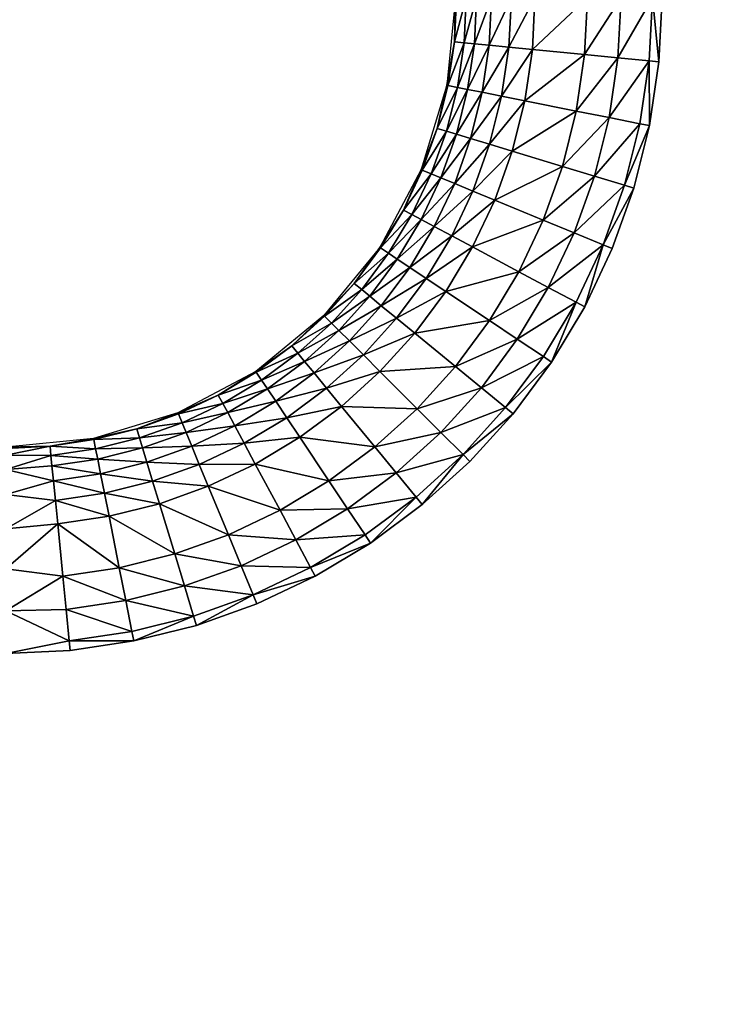
# Model space of a CAD drawing. Units: inches. Extents: x -10.1 to 14.7, y -14 to 9.8.
# Drawn here: x -6.8 to -5.7, y 0.6 to 2.2 of the extents above; entities that cross this region are included whole.
import ezdxf

# ---------------------------------------------------------------- set-up
doc = ezdxf.new("R2010")
doc.units = ezdxf.units.IN
doc.header["$MEASUREMENT"] = 0
doc.layers.add('TABLE-TOP', color=6, linetype='Continuous')

msp = doc.modelspace()

# ---------------------------------------------------------------- linework, layer by layer
at = {"layer": 'TABLE-TOP'}
for points in [[(-6.063, 2.2638, 15.2704), (-6.077, 2.1217, 15.2704), (-6.0647, 2.1922, 15.3371)], [(-6.0612, 2.2638, 15.3371), (-6.063, 2.2638, 15.2704), (-6.0647, 2.1922, 15.3371)], [(-6.0612, 2.2638, 15.3371), (-6.0647, 2.1922, 15.3371), (-6.0456, 2.2638, 15.4233)], [(-6.0456, 2.2638, 15.4233), (-6.0647, 2.1922, 15.3371), (-6.0492, 2.1907, 15.4233)], [(-6.0325, 2.1891, 15.4657), (-6.0288, 2.2638, 15.4657), (-6.0492, 2.1907, 15.4233)], [(-6.0456, 2.2638, 15.4233), (-6.0492, 2.1907, 15.4233), (-6.0288, 2.2638, 15.4657)], [(-6.0325, 2.1891, 15.4657), (-6.0084, 2.1867, 15.505), (-6.0045, 2.2638, 15.505)], [(-6.0045, 2.2638, 15.505), (-6.0288, 2.2638, 15.4657), (-6.0325, 2.1891, 15.4657)], [(-6.0045, 2.2638, 15.505), (-6.0084, 2.1867, 15.505), (-5.9725, 2.2638, 15.5389)], [(-5.9765, 2.1835, 15.5389), (-5.9725, 2.2638, 15.5389), (-6.0084, 2.1867, 15.505)], [(-5.9385, 2.1798, 15.5653), (-5.9344, 2.2638, 15.5653), (-5.9765, 2.1835, 15.5389)], [(-5.9765, 2.1835, 15.5389), (-5.9344, 2.2638, 15.5653), (-5.9725, 2.2638, 15.5389)], [(-5.8539, 2.1715, 15.5958), (-5.8493, 2.2638, 15.5958), (-5.9385, 2.1798, 15.5653)], [(-5.9385, 2.1798, 15.5653), (-5.8493, 2.2638, 15.5958), (-5.9344, 2.2638, 15.5653)], [(-5.7999, 2.1661, 15.6032), (-5.795, 2.2638, 15.6032), (-5.8539, 2.1715, 15.5958)], [(-5.8539, 2.1715, 15.5958), (-5.795, 2.2638, 15.6032), (-5.8493, 2.2638, 15.5958)], [(-5.7492, 2.1611, 15.605), (-5.7441, 2.2638, 15.605), (-5.7999, 2.1661, 15.6032)], [(-5.7999, 2.1661, 15.6032), (-5.7441, 2.2638, 15.605), (-5.795, 2.2638, 15.6032)], [(-5.7492, 2.1611, 15.605), (-5.7335, 2.1597, 15.605), (-5.7441, 2.2638, 15.605)], [(-5.7335, 2.1597, 15.605), (-5.7283, 2.2638, 15.605), (-5.7441, 2.2638, 15.605)], [(-6.0647, 2.1922, 15.3371), (-6.077, 2.1217, 15.2704), (-6.0753, 2.1213, 15.3371)], [(-6.0647, 2.1922, 15.3371), (-6.0753, 2.1213, 15.3371), (-6.0492, 2.1907, 15.4233)], [(-6.06, 2.1183, 15.4233), (-6.0492, 2.1907, 15.4233), (-6.0753, 2.1213, 15.3371)], [(-6.0325, 2.1891, 15.4657), (-6.0492, 2.1907, 15.4233), (-6.06, 2.1183, 15.4233)], [(-6.06, 2.1183, 15.4233), (-6.0435, 2.115, 15.4657), (-6.0325, 2.1891, 15.4657)], [(-6.0325, 2.1891, 15.4657), (-6.0435, 2.115, 15.4657), (-6.0084, 2.1867, 15.505)], [(-6.0197, 2.1103, 15.505), (-6.0084, 2.1867, 15.505), (-6.0435, 2.115, 15.4657)], [(-6.0197, 2.1103, 15.505), (-5.9765, 2.1835, 15.5389), (-6.0084, 2.1867, 15.505)], [(-5.9883, 2.104, 15.5389), (-5.9765, 2.1835, 15.5389), (-6.0197, 2.1103, 15.505)], [(-5.9883, 2.104, 15.5389), (-5.9385, 2.1798, 15.5653), (-5.9765, 2.1835, 15.5389)], [(-5.9509, 2.0966, 15.5653), (-5.9385, 2.1798, 15.5653), (-5.9883, 2.104, 15.5389)], [(-5.9509, 2.0966, 15.5653), (-5.8539, 2.1715, 15.5958), (-5.9385, 2.1798, 15.5653)], [(-5.8675, 2.08, 15.5958), (-5.8539, 2.1715, 15.5958), (-5.9509, 2.0966, 15.5653)], [(-5.8675, 2.08, 15.5958), (-5.7999, 2.1661, 15.6032), (-5.8539, 2.1715, 15.5958)], [(-5.8142, 2.0694, 15.6032), (-5.7999, 2.1661, 15.6032), (-5.8675, 2.08, 15.5958)], [(-5.8142, 2.0694, 15.6032), (-5.7492, 2.1611, 15.605), (-5.7999, 2.1661, 15.6032)], [(-5.7643, 2.0595, 15.605), (-5.7492, 2.1611, 15.605), (-5.8142, 2.0694, 15.6032)], [(-5.7643, 2.0595, 15.605), (-5.7488, 2.0564, 15.605), (-5.7492, 2.1611, 15.605)], [(-5.7488, 2.0564, 15.605), (-5.7335, 2.1597, 15.605), (-5.7492, 2.1611, 15.605)], [(-6.0927, 2.0518, 15.3371), (-6.077, 2.1217, 15.2704), (-6.1184, 1.985, 15.2704)], [(-6.0927, 2.0518, 15.3371), (-6.0753, 2.1213, 15.3371), (-6.077, 2.1217, 15.2704)], [(-6.06, 2.1183, 15.4233), (-6.0753, 2.1213, 15.3371), (-6.0927, 2.0518, 15.3371)], [(-6.0927, 2.0518, 15.3371), (-6.0778, 2.0473, 15.4233), (-6.06, 2.1183, 15.4233)], [(-6.06, 2.1183, 15.4233), (-6.0778, 2.0473, 15.4233), (-6.0435, 2.115, 15.4657)], [(-6.0617, 2.0424, 15.4657), (-6.0435, 2.115, 15.4657), (-6.0778, 2.0473, 15.4233)], [(-6.0617, 2.0424, 15.4657), (-6.0197, 2.1103, 15.505), (-6.0435, 2.115, 15.4657)], [(-6.0385, 2.0354, 15.505), (-6.0197, 2.1103, 15.505), (-6.0617, 2.0424, 15.4657)], [(-6.0197, 2.1103, 15.505), (-6.0385, 2.0354, 15.505), (-5.9883, 2.104, 15.5389)], [(-5.9883, 2.104, 15.5389), (-6.0385, 2.0354, 15.505), (-6.0078, 2.0261, 15.5389)], [(-5.9883, 2.104, 15.5389), (-6.0078, 2.0261, 15.5389), (-5.9509, 2.0966, 15.5653)], [(-5.9509, 2.0966, 15.5653), (-6.0078, 2.0261, 15.5389), (-5.9713, 2.015, 15.5653)], [(-5.9509, 2.0966, 15.5653), (-5.9713, 2.015, 15.5653), (-5.8675, 2.08, 15.5958)], [(-5.8675, 2.08, 15.5958), (-5.9713, 2.015, 15.5653), (-5.8899, 1.9903, 15.5958)], [(-5.8675, 2.08, 15.5958), (-5.8899, 1.9903, 15.5958), (-5.8142, 2.0694, 15.6032)], [(-5.8142, 2.0694, 15.6032), (-5.8899, 1.9903, 15.5958), (-5.838, 1.9746, 15.6032)], [(-5.8142, 2.0694, 15.6032), (-5.838, 1.9746, 15.6032), (-5.7643, 2.0595, 15.605)], [(-5.7643, 2.0595, 15.605), (-5.838, 1.9746, 15.6032), (-5.7893, 1.9598, 15.605)], [(-5.7893, 1.9598, 15.605), (-5.7488, 2.0564, 15.605), (-5.7643, 2.0595, 15.605)], [(-6.1184, 1.985, 15.2704), (-6.1168, 1.9844, 15.3371), (-6.0927, 2.0518, 15.3371)], [(-6.0927, 2.0518, 15.3371), (-6.1168, 1.9844, 15.3371), (-6.0778, 2.0473, 15.4233)], [(-6.0778, 2.0473, 15.4233), (-6.1168, 1.9844, 15.3371), (-6.1024, 1.9784, 15.4233)], [(-6.0778, 2.0473, 15.4233), (-6.1024, 1.9784, 15.4233), (-6.0617, 2.0424, 15.4657)], [(-6.0617, 2.0424, 15.4657), (-6.1024, 1.9784, 15.4233), (-6.0869, 1.972, 15.4657)], [(-6.0617, 2.0424, 15.4657), (-6.0869, 1.972, 15.4657), (-6.0385, 2.0354, 15.505)], [(-5.7893, 1.9598, 15.605), (-5.7742, 1.955, 15.605), (-5.7488, 2.0564, 15.605)], [(-6.0385, 2.0354, 15.505), (-6.0869, 1.972, 15.4657), (-6.0644, 1.9627, 15.505)], [(-6.0385, 2.0354, 15.505), (-6.0644, 1.9627, 15.505), (-6.0078, 2.0261, 15.5389)], [(-6.0078, 2.0261, 15.5389), (-6.0644, 1.9627, 15.505), (-6.0348, 1.9504, 15.5389)], [(-6.0078, 2.0261, 15.5389), (-6.0348, 1.9504, 15.5389), (-5.9713, 2.015, 15.5653)], [(-5.9713, 2.015, 15.5653), (-6.0348, 1.9504, 15.5389), (-5.9996, 1.9358, 15.5653)], [(-5.9713, 2.015, 15.5653), (-5.9996, 1.9358, 15.5653), (-5.8899, 1.9903, 15.5958)], [(-6.1858, 1.8591, 15.2704), (-6.1474, 1.9196, 15.3371), (-6.1184, 1.985, 15.2704)], [(-6.1184, 1.985, 15.2704), (-6.1474, 1.9196, 15.3371), (-6.1168, 1.9844, 15.3371)], [(-6.1474, 1.9196, 15.3371), (-6.1024, 1.9784, 15.4233), (-6.1168, 1.9844, 15.3371)], [(-6.1337, 1.9123, 15.4233), (-6.1024, 1.9784, 15.4233), (-6.1474, 1.9196, 15.3371)], [(-6.1337, 1.9123, 15.4233), (-6.0869, 1.972, 15.4657), (-6.1024, 1.9784, 15.4233)], [(-5.8899, 1.9903, 15.5958), (-5.9996, 1.9358, 15.5653), (-5.921, 1.9033, 15.5958)], [(-5.8899, 1.9903, 15.5958), (-5.921, 1.9033, 15.5958), (-5.838, 1.9746, 15.6032)], [(-6.1189, 1.9044, 15.4657), (-6.0869, 1.972, 15.4657), (-6.1337, 1.9123, 15.4233)], [(-6.1189, 1.9044, 15.4657), (-6.0644, 1.9627, 15.505), (-6.0869, 1.972, 15.4657)], [(-6.0975, 1.8929, 15.505), (-6.0644, 1.9627, 15.505), (-6.1189, 1.9044, 15.4657)], [(-6.0975, 1.8929, 15.505), (-6.0348, 1.9504, 15.5389), (-6.0644, 1.9627, 15.505)], [(-5.838, 1.9746, 15.6032), (-5.921, 1.9033, 15.5958), (-5.8709, 1.8825, 15.6032)], [(-5.838, 1.9746, 15.6032), (-5.8709, 1.8825, 15.6032), (-5.7893, 1.9598, 15.605)], [(-6.0692, 1.8778, 15.5389), (-6.0348, 1.9504, 15.5389), (-6.0975, 1.8929, 15.505)], [(-6.0692, 1.8778, 15.5389), (-5.9996, 1.9358, 15.5653), (-6.0348, 1.9504, 15.5389)], [(-5.7893, 1.9598, 15.605), (-5.8709, 1.8825, 15.6032), (-5.8238, 1.863, 15.605)], [(-5.8238, 1.863, 15.605), (-5.7742, 1.955, 15.605), (-5.7893, 1.9598, 15.605)], [(-5.8238, 1.863, 15.605), (-5.8093, 1.857, 15.605), (-5.7742, 1.955, 15.605)], [(-6.0356, 1.8598, 15.5653), (-5.9996, 1.9358, 15.5653), (-6.0692, 1.8778, 15.5389)], [(-6.0356, 1.8598, 15.5653), (-5.921, 1.9033, 15.5958), (-5.9996, 1.9358, 15.5653)], [(-6.1843, 1.8582, 15.3371), (-6.1474, 1.9196, 15.3371), (-6.1858, 1.8591, 15.2704)], [(-6.1843, 1.8582, 15.3371), (-6.1337, 1.9123, 15.4233), (-6.1474, 1.9196, 15.3371)], [(-6.1713, 1.8495, 15.4233), (-6.1337, 1.9123, 15.4233), (-6.1843, 1.8582, 15.3371)], [(-6.1713, 1.8495, 15.4233), (-6.1189, 1.9044, 15.4657), (-6.1337, 1.9123, 15.4233)], [(-6.1574, 1.8402, 15.4657), (-6.1189, 1.9044, 15.4657), (-6.1713, 1.8495, 15.4233)], [(-6.1574, 1.8402, 15.4657), (-6.0975, 1.8929, 15.505), (-6.1189, 1.9044, 15.4657)], [(-5.9606, 1.8197, 15.5958), (-5.921, 1.9033, 15.5958), (-6.0356, 1.8598, 15.5653)], [(-5.9606, 1.8197, 15.5958), (-5.8709, 1.8825, 15.6032), (-5.921, 1.9033, 15.5958)], [(-6.1372, 1.8267, 15.505), (-6.0975, 1.8929, 15.505), (-6.1574, 1.8402, 15.4657)], [(-6.1372, 1.8267, 15.505), (-6.0692, 1.8778, 15.5389), (-6.0975, 1.8929, 15.505)], [(-6.1106, 1.8089, 15.5389), (-6.0692, 1.8778, 15.5389), (-6.1372, 1.8267, 15.505)], [(-6.1106, 1.8089, 15.5389), (-6.0356, 1.8598, 15.5653), (-6.0692, 1.8778, 15.5389)], [(-5.9127, 1.7941, 15.6032), (-5.8709, 1.8825, 15.6032), (-5.9606, 1.8197, 15.5958)], [(-5.9127, 1.7941, 15.6032), (-5.8238, 1.863, 15.605), (-5.8709, 1.8825, 15.6032)], [(-6.227, 1.8006, 15.3371), (-6.1858, 1.8591, 15.2704), (-6.2763, 1.7488, 15.2704)], [(-6.1843, 1.8582, 15.3371), (-6.1858, 1.8591, 15.2704), (-6.227, 1.8006, 15.3371)], [(-6.1713, 1.8495, 15.4233), (-6.1843, 1.8582, 15.3371), (-6.227, 1.8006, 15.3371)], [(-6.0788, 1.7877, 15.5653), (-6.0356, 1.8598, 15.5653), (-6.1106, 1.8089, 15.5389)], [(-6.0788, 1.7877, 15.5653), (-5.9606, 1.8197, 15.5958), (-6.0356, 1.8598, 15.5653)], [(-5.8678, 1.7702, 15.605), (-5.8238, 1.863, 15.605), (-5.9127, 1.7941, 15.6032)], [(-5.8678, 1.7702, 15.605), (-5.8538, 1.7628, 15.605), (-5.8238, 1.863, 15.605)], [(-5.8538, 1.7628, 15.605), (-5.8093, 1.857, 15.605), (-5.8238, 1.863, 15.605)], [(-6.2149, 1.7907, 15.4233), (-6.1713, 1.8495, 15.4233), (-6.227, 1.8006, 15.3371)], [(-6.1574, 1.8402, 15.4657), (-6.1713, 1.8495, 15.4233), (-6.2149, 1.7907, 15.4233)], [(-6.1574, 1.8402, 15.4657), (-6.2149, 1.7907, 15.4233), (-6.202, 1.7801, 15.4657)], [(-6.1574, 1.8402, 15.4657), (-6.202, 1.7801, 15.4657), (-6.1372, 1.8267, 15.505)], [(-6.1372, 1.8267, 15.505), (-6.202, 1.7801, 15.4657), (-6.1832, 1.7646, 15.505)], [(-6.1372, 1.8267, 15.505), (-6.1832, 1.7646, 15.505), (-6.1106, 1.8089, 15.5389)], [(-6.0081, 1.7404, 15.5958), (-5.9606, 1.8197, 15.5958), (-6.0788, 1.7877, 15.5653)], [(-6.0081, 1.7404, 15.5958), (-5.9127, 1.7941, 15.6032), (-5.9606, 1.8197, 15.5958)], [(-6.1106, 1.8089, 15.5389), (-6.1832, 1.7646, 15.505), (-6.1584, 1.7443, 15.5389)], [(-6.1106, 1.8089, 15.5389), (-6.1584, 1.7443, 15.5389), (-6.0788, 1.7877, 15.5653)], [(-6.227, 1.8006, 15.3371), (-6.2763, 1.7488, 15.2704), (-6.275, 1.7475, 15.3371)], [(-6.227, 1.8006, 15.3371), (-6.275, 1.7475, 15.3371), (-6.2149, 1.7907, 15.4233)], [(-6.2149, 1.7907, 15.4233), (-6.275, 1.7475, 15.3371), (-6.264, 1.7365, 15.4233)], [(-6.2149, 1.7907, 15.4233), (-6.264, 1.7365, 15.4233), (-6.202, 1.7801, 15.4657)], [(-6.0788, 1.7877, 15.5653), (-6.1584, 1.7443, 15.5389), (-6.1289, 1.7201, 15.5653)], [(-6.0788, 1.7877, 15.5653), (-6.1289, 1.7201, 15.5653), (-6.0081, 1.7404, 15.5958)], [(-5.963, 1.7103, 15.6032), (-5.9127, 1.7941, 15.6032), (-6.0081, 1.7404, 15.5958)], [(-5.963, 1.7103, 15.6032), (-5.8678, 1.7702, 15.605), (-5.9127, 1.7941, 15.6032)], [(-6.202, 1.7801, 15.4657), (-6.264, 1.7365, 15.4233), (-6.2522, 1.7246, 15.4657)], [(-6.202, 1.7801, 15.4657), (-6.2522, 1.7246, 15.4657), (-6.1832, 1.7646, 15.505)], [(-6.1832, 1.7646, 15.505), (-6.2522, 1.7246, 15.4657), (-6.235, 1.7074, 15.505)], [(-6.1832, 1.7646, 15.505), (-6.235, 1.7074, 15.505), (-6.1584, 1.7443, 15.5389)], [(-5.9207, 1.682, 15.605), (-5.8678, 1.7702, 15.605), (-5.963, 1.7103, 15.6032)], [(-5.9207, 1.682, 15.605), (-5.9076, 1.6732, 15.605), (-5.8678, 1.7702, 15.605)], [(-5.9076, 1.6732, 15.605), (-5.8538, 1.7628, 15.605), (-5.8678, 1.7702, 15.605)], [(-6.2763, 1.7488, 15.2704), (-6.3867, 1.6582, 15.2704), (-6.3281, 1.6994, 15.3371)], [(-6.275, 1.7475, 15.3371), (-6.2763, 1.7488, 15.2704), (-6.3281, 1.6994, 15.3371)], [(-6.275, 1.7475, 15.3371), (-6.3281, 1.6994, 15.3371), (-6.264, 1.7365, 15.4233)], [(-6.1584, 1.7443, 15.5389), (-6.235, 1.7074, 15.505), (-6.2123, 1.6848, 15.5389)], [(-6.1584, 1.7443, 15.5389), (-6.2123, 1.6848, 15.5389), (-6.1289, 1.7201, 15.5653)], [(-6.0081, 1.7404, 15.5958), (-6.1289, 1.7201, 15.5653), (-6.0632, 1.6662, 15.5958)], [(-6.0081, 1.7404, 15.5958), (-6.0632, 1.6662, 15.5958), (-5.963, 1.7103, 15.6032)], [(-6.264, 1.7365, 15.4233), (-6.3281, 1.6994, 15.3371), (-6.3182, 1.6874, 15.4233)], [(-6.264, 1.7365, 15.4233), (-6.3182, 1.6874, 15.4233), (-6.2522, 1.7246, 15.4657)], [(-6.2522, 1.7246, 15.4657), (-6.3182, 1.6874, 15.4233), (-6.3076, 1.6744, 15.4657)], [(-6.2522, 1.7246, 15.4657), (-6.3076, 1.6744, 15.4657), (-6.235, 1.7074, 15.505)], [(-6.235, 1.7074, 15.505), (-6.3076, 1.6744, 15.4657), (-6.2922, 1.6556, 15.505)], [(-6.235, 1.7074, 15.505), (-6.2922, 1.6556, 15.505), (-6.2123, 1.6848, 15.5389)], [(-6.1289, 1.7201, 15.5653), (-6.2123, 1.6848, 15.5389), (-6.1854, 1.6578, 15.5653)], [(-6.1289, 1.7201, 15.5653), (-6.1854, 1.6578, 15.5653), (-6.0632, 1.6662, 15.5958)], [(-5.963, 1.7103, 15.6032), (-6.0632, 1.6662, 15.5958), (-6.0212, 1.6317, 15.6032)], [(-5.963, 1.7103, 15.6032), (-6.0212, 1.6317, 15.6032), (-5.9207, 1.682, 15.605)], [(-6.3281, 1.6994, 15.3371), (-6.3867, 1.6582, 15.2704), (-6.3857, 1.6567, 15.3371)], [(-6.3281, 1.6994, 15.3371), (-6.3857, 1.6567, 15.3371), (-6.3182, 1.6874, 15.4233)], [(-6.3182, 1.6874, 15.4233), (-6.3857, 1.6567, 15.3371), (-6.3771, 1.6438, 15.4233)], [(-6.3182, 1.6874, 15.4233), (-6.3771, 1.6438, 15.4233), (-6.3076, 1.6744, 15.4657)], [(-6.2123, 1.6848, 15.5389), (-6.2922, 1.6556, 15.505), (-6.2719, 1.6309, 15.5389)], [(-6.2123, 1.6848, 15.5389), (-6.2719, 1.6309, 15.5389), (-6.1854, 1.6578, 15.5653)], [(-5.9207, 1.682, 15.605), (-6.0212, 1.6317, 15.6032), (-5.9819, 1.5995, 15.605)], [(-5.9819, 1.5995, 15.605), (-5.9076, 1.6732, 15.605), (-5.9207, 1.682, 15.605)], [(-6.3076, 1.6744, 15.4657), (-6.3771, 1.6438, 15.4233), (-6.3677, 1.6298, 15.4657)], [(-6.3076, 1.6744, 15.4657), (-6.3677, 1.6298, 15.4657), (-6.2922, 1.6556, 15.505)], [(-6.0632, 1.6662, 15.5958), (-6.1854, 1.6578, 15.5653), (-6.1252, 1.5977, 15.5958)], [(-6.0632, 1.6662, 15.5958), (-6.1252, 1.5977, 15.5958), (-6.0212, 1.6317, 15.6032)], [(-5.9819, 1.5995, 15.605), (-5.9698, 1.5893, 15.605), (-5.9076, 1.6732, 15.605)], [(-6.4472, 1.6198, 15.3371), (-6.3867, 1.6582, 15.2704), (-6.5126, 1.5909, 15.2704)], [(-6.3857, 1.6567, 15.3371), (-6.3867, 1.6582, 15.2704), (-6.4472, 1.6198, 15.3371)], [(-6.3771, 1.6438, 15.4233), (-6.3857, 1.6567, 15.3371), (-6.4472, 1.6198, 15.3371)], [(-6.4398, 1.6061, 15.4233), (-6.3771, 1.6438, 15.4233), (-6.4472, 1.6198, 15.3371)], [(-6.3677, 1.6298, 15.4657), (-6.3771, 1.6438, 15.4233), (-6.4398, 1.6061, 15.4233)], [(-6.2922, 1.6556, 15.505), (-6.3677, 1.6298, 15.4657), (-6.3542, 1.6096, 15.505)], [(-6.2922, 1.6556, 15.505), (-6.3542, 1.6096, 15.505), (-6.2719, 1.6309, 15.5389)], [(-6.1854, 1.6578, 15.5653), (-6.2719, 1.6309, 15.5389), (-6.2477, 1.6014, 15.5653)], [(-6.1854, 1.6578, 15.5653), (-6.2477, 1.6014, 15.5653), (-6.1252, 1.5977, 15.5958)], [(-6.3677, 1.6298, 15.4657), (-6.4398, 1.6061, 15.4233), (-6.4319, 1.5913, 15.4657)], [(-6.3677, 1.6298, 15.4657), (-6.4319, 1.5913, 15.4657), (-6.3542, 1.6096, 15.505)], [(-6.2719, 1.6309, 15.5389), (-6.3542, 1.6096, 15.505), (-6.3365, 1.583, 15.5389)], [(-6.2719, 1.6309, 15.5389), (-6.3365, 1.583, 15.5389), (-6.2477, 1.6014, 15.5653)], [(-6.0212, 1.6317, 15.6032), (-6.1252, 1.5977, 15.5958), (-6.0868, 1.5593, 15.6032)], [(-6.0212, 1.6317, 15.6032), (-6.0868, 1.5593, 15.6032), (-5.9819, 1.5995, 15.605)], [(-6.4472, 1.6198, 15.3371), (-6.5126, 1.5909, 15.2704), (-6.5119, 1.5892, 15.3371)], [(-6.4472, 1.6198, 15.3371), (-6.5119, 1.5892, 15.3371), (-6.4398, 1.6061, 15.4233)], [(-6.4398, 1.6061, 15.4233), (-6.5119, 1.5892, 15.3371), (-6.506, 1.5748, 15.4233)], [(-6.4398, 1.6061, 15.4233), (-6.506, 1.5748, 15.4233), (-6.4319, 1.5913, 15.4657)], [(-6.3542, 1.6096, 15.505), (-6.4319, 1.5913, 15.4657), (-6.4205, 1.5699, 15.505)], [(-6.3542, 1.6096, 15.505), (-6.4205, 1.5699, 15.505), (-6.3365, 1.583, 15.5389)], [(-6.2477, 1.6014, 15.5653), (-6.3365, 1.583, 15.5389), (-6.3153, 1.5513, 15.5653)], [(-6.2477, 1.6014, 15.5653), (-6.3153, 1.5513, 15.5653), (-6.1937, 1.5356, 15.5958)], [(-6.1252, 1.5977, 15.5958), (-6.2477, 1.6014, 15.5653), (-6.1937, 1.5356, 15.5958)], [(-6.1252, 1.5977, 15.5958), (-6.1937, 1.5356, 15.5958), (-6.0868, 1.5593, 15.6032)], [(-5.9819, 1.5995, 15.605), (-6.0868, 1.5593, 15.6032), (-6.0509, 1.5233, 15.605)], [(-6.0509, 1.5233, 15.605), (-5.9698, 1.5893, 15.605), (-5.9819, 1.5995, 15.605)], [(-6.5126, 1.5909, 15.2704), (-6.6493, 1.5495, 15.2704), (-6.5794, 1.5651, 15.3371)], [(-6.5119, 1.5892, 15.3371), (-6.5126, 1.5909, 15.2704), (-6.5794, 1.5651, 15.3371)], [(-6.5119, 1.5892, 15.3371), (-6.5794, 1.5651, 15.3371), (-6.506, 1.5748, 15.4233)], [(-6.4319, 1.5913, 15.4657), (-6.506, 1.5748, 15.4233), (-6.4995, 1.5593, 15.4657)], [(-6.4319, 1.5913, 15.4657), (-6.4995, 1.5593, 15.4657), (-6.4205, 1.5699, 15.505)], [(-6.3365, 1.583, 15.5389), (-6.4205, 1.5699, 15.505), (-6.4054, 1.5417, 15.5389)], [(-6.3365, 1.583, 15.5389), (-6.4054, 1.5417, 15.5389), (-6.3153, 1.5513, 15.5653)], [(-6.0509, 1.5233, 15.605), (-6.0397, 1.5121, 15.605), (-5.9698, 1.5893, 15.605)], [(-6.5794, 1.5651, 15.3371), (-6.6493, 1.5495, 15.2704), (-6.6489, 1.5477, 15.3371)], [(-6.5794, 1.5651, 15.3371), (-6.6489, 1.5477, 15.3371), (-6.5748, 1.5502, 15.4233)], [(-6.506, 1.5748, 15.4233), (-6.5794, 1.5651, 15.3371), (-6.5748, 1.5502, 15.4233)], [(-6.506, 1.5748, 15.4233), (-6.5748, 1.5502, 15.4233), (-6.4995, 1.5593, 15.4657)], [(-6.4205, 1.5699, 15.505), (-6.4995, 1.5593, 15.4657), (-6.4902, 1.5369, 15.505)], [(-6.4205, 1.5699, 15.505), (-6.4902, 1.5369, 15.505), (-6.4054, 1.5417, 15.5389)], [(-6.6493, 1.5495, 15.2704), (-6.7913, 1.5354, 15.2704), (-6.7198, 1.5372, 15.3371)], [(-6.6489, 1.5477, 15.3371), (-6.6493, 1.5495, 15.2704), (-6.7198, 1.5372, 15.3371)], [(-6.6459, 1.5324, 15.4233), (-6.6489, 1.5477, 15.3371), (-6.7198, 1.5372, 15.3371)], [(-6.5748, 1.5502, 15.4233), (-6.6489, 1.5477, 15.3371), (-6.6459, 1.5324, 15.4233)], [(-6.5748, 1.5502, 15.4233), (-6.6459, 1.5324, 15.4233), (-6.57, 1.5342, 15.4657)], [(-6.4995, 1.5593, 15.4657), (-6.5748, 1.5502, 15.4233), (-6.57, 1.5342, 15.4657)], [(-6.4995, 1.5593, 15.4657), (-6.57, 1.5342, 15.4657), (-6.4902, 1.5369, 15.505)], [(-6.3153, 1.5513, 15.5653), (-6.4054, 1.5417, 15.5389), (-6.3874, 1.508, 15.5653)], [(-6.3153, 1.5513, 15.5653), (-6.3874, 1.508, 15.5653), (-6.268, 1.4805, 15.5958)], [(-6.1937, 1.5356, 15.5958), (-6.3153, 1.5513, 15.5653), (-6.268, 1.4805, 15.5958)], [(-6.0868, 1.5593, 15.6032), (-6.1937, 1.5356, 15.5958), (-6.1593, 1.4937, 15.6032)], [(-6.0868, 1.5593, 15.6032), (-6.1593, 1.4937, 15.6032), (-6.0509, 1.5233, 15.605)], [(-6.7198, 1.5372, 15.3371), (-6.7913, 1.5354, 15.2704), (-6.7913, 1.5334, 15.3392)], [(-6.7198, 1.5372, 15.3371), (-6.7913, 1.5334, 15.3392), (-6.7913, 1.5226, 15.407)], [(-6.7198, 1.5372, 15.3371), (-6.7913, 1.5226, 15.407), (-6.7183, 1.5217, 15.4233)], [(-6.7183, 1.5217, 15.4233), (-6.6459, 1.5324, 15.4233), (-6.7198, 1.5372, 15.3371)], [(-6.6426, 1.516, 15.4657), (-6.6459, 1.5324, 15.4233), (-6.7183, 1.5217, 15.4233)], [(-6.57, 1.5342, 15.4657), (-6.6459, 1.5324, 15.4233), (-6.6426, 1.516, 15.4657)], [(-6.57, 1.5342, 15.4657), (-6.6426, 1.516, 15.4657), (-6.5629, 1.5109, 15.505)], [(-6.4902, 1.5369, 15.505), (-6.57, 1.5342, 15.4657), (-6.5629, 1.5109, 15.505)], [(-6.4902, 1.5369, 15.505), (-6.5629, 1.5109, 15.505), (-6.478, 1.5073, 15.5389)], [(-6.4054, 1.5417, 15.5389), (-6.4902, 1.5369, 15.505), (-6.478, 1.5073, 15.5389)], [(-6.4054, 1.5417, 15.5389), (-6.478, 1.5073, 15.5389), (-6.3874, 1.508, 15.5653)], [(-6.1937, 1.5356, 15.5958), (-6.268, 1.4805, 15.5958), (-6.1593, 1.4937, 15.6032)], [(-6.7183, 1.5217, 15.4233), (-6.7913, 1.5226, 15.407), (-6.7913, 1.4989, 15.4703)], [(-6.7183, 1.5217, 15.4233), (-6.7913, 1.4989, 15.4703), (-6.7166, 1.505, 15.4657)], [(-6.7183, 1.5217, 15.4233), (-6.7166, 1.505, 15.4657), (-6.6426, 1.516, 15.4657)], [(-6.7166, 1.505, 15.4657), (-6.6379, 1.4922, 15.505), (-6.6426, 1.516, 15.4657)], [(-6.5629, 1.5109, 15.505), (-6.6426, 1.516, 15.4657), (-6.6379, 1.4922, 15.505)], [(-6.0509, 1.5233, 15.605), (-6.1593, 1.4937, 15.6032), (-6.127, 1.4543, 15.605)], [(-6.127, 1.4543, 15.605), (-6.1169, 1.4422, 15.605), (-6.0509, 1.5233, 15.605)], [(-6.0509, 1.5233, 15.605), (-6.1169, 1.4422, 15.605), (-6.0397, 1.5121, 15.605)], [(-6.7166, 1.505, 15.4657), (-6.7913, 1.4989, 15.4703), (-6.7143, 1.4808, 15.505)], [(-6.7166, 1.505, 15.4657), (-6.7143, 1.4808, 15.505), (-6.6379, 1.4922, 15.505)], [(-6.5629, 1.5109, 15.505), (-6.6379, 1.4922, 15.505), (-6.5536, 1.4802, 15.5389)], [(-6.478, 1.5073, 15.5389), (-6.5629, 1.5109, 15.505), (-6.5536, 1.4802, 15.5389)], [(-6.478, 1.5073, 15.5389), (-6.5536, 1.4802, 15.5389), (-6.4634, 1.472, 15.5653)], [(-6.3874, 1.508, 15.5653), (-6.478, 1.5073, 15.5389), (-6.4634, 1.472, 15.5653)], [(-6.3874, 1.508, 15.5653), (-6.4634, 1.472, 15.5653), (-6.3473, 1.433, 15.5958)], [(-6.268, 1.4805, 15.5958), (-6.3874, 1.508, 15.5653), (-6.3473, 1.433, 15.5958)], [(-6.7913, 1.4989, 15.4703), (-6.7913, 1.4585, 15.5263), (-6.7143, 1.4808, 15.505)], [(-6.6379, 1.4922, 15.505), (-6.7143, 1.4808, 15.505), (-6.6316, 1.4607, 15.5389)], [(-6.6379, 1.4922, 15.505), (-6.6316, 1.4607, 15.5389), (-6.5536, 1.4802, 15.5389)], [(-6.1593, 1.4937, 15.6032), (-6.268, 1.4805, 15.5958), (-6.2379, 1.4354, 15.6032)], [(-6.1593, 1.4937, 15.6032), (-6.2379, 1.4354, 15.6032), (-6.127, 1.4543, 15.605)], [(-6.7143, 1.4808, 15.505), (-6.7913, 1.4585, 15.5263), (-6.7111, 1.4489, 15.5389)], [(-6.7143, 1.4808, 15.505), (-6.7111, 1.4489, 15.5389), (-6.6316, 1.4607, 15.5389)], [(-6.5536, 1.4802, 15.5389), (-6.6316, 1.4607, 15.5389), (-6.5426, 1.4437, 15.5653)], [(-6.5536, 1.4802, 15.5389), (-6.5426, 1.4437, 15.5653), (-6.4634, 1.472, 15.5653)], [(-6.4634, 1.472, 15.5653), (-6.5426, 1.4437, 15.5653), (-6.4308, 1.3934, 15.5958)], [(-6.4634, 1.472, 15.5653), (-6.4308, 1.3934, 15.5958), (-6.3473, 1.433, 15.5958)], [(-6.268, 1.4805, 15.5958), (-6.3473, 1.433, 15.5958), (-6.2379, 1.4354, 15.6032)], [(-6.7913, 1.4585, 15.5263), (-6.7913, 1.4028, 15.5675), (-6.7111, 1.4489, 15.5389)], [(-6.6316, 1.4607, 15.5389), (-6.7111, 1.4489, 15.5389), (-6.6242, 1.4233, 15.5653)], [(-6.6316, 1.4607, 15.5389), (-6.6242, 1.4233, 15.5653), (-6.5426, 1.4437, 15.5653)], [(-6.2379, 1.4354, 15.6032), (-6.2096, 1.3931, 15.605), (-6.127, 1.4543, 15.605)], [(-6.127, 1.4543, 15.605), (-6.2096, 1.3931, 15.605), (-6.2008, 1.38, 15.605)], [(-6.127, 1.4543, 15.605), (-6.2008, 1.38, 15.605), (-6.1169, 1.4422, 15.605)], [(-6.7111, 1.4489, 15.5389), (-6.7913, 1.4028, 15.5675), (-6.7074, 1.411, 15.5653)], [(-6.7111, 1.4489, 15.5389), (-6.7074, 1.411, 15.5653), (-6.6242, 1.4233, 15.5653)], [(-6.5426, 1.4437, 15.5653), (-6.6242, 1.4233, 15.5653), (-6.5179, 1.3623, 15.5958)], [(-6.5426, 1.4437, 15.5653), (-6.5179, 1.3623, 15.5958), (-6.4308, 1.3934, 15.5958)], [(-6.6242, 1.4233, 15.5653), (-6.7074, 1.411, 15.5653), (-6.6076, 1.3399, 15.5958)], [(-6.6242, 1.4233, 15.5653), (-6.6076, 1.3399, 15.5958), (-6.5179, 1.3623, 15.5958)], [(-6.3473, 1.433, 15.5958), (-6.4308, 1.3934, 15.5958), (-6.3217, 1.3851, 15.6032)], [(-6.3473, 1.433, 15.5958), (-6.3217, 1.3851, 15.6032), (-6.2379, 1.4354, 15.6032)], [(-6.2379, 1.4354, 15.6032), (-6.3217, 1.3851, 15.6032), (-6.2096, 1.3931, 15.605)], [(-6.7913, 1.4028, 15.5675), (-6.7913, 1.3381, 15.5921), (-6.7074, 1.411, 15.5653)], [(-6.7074, 1.411, 15.5653), (-6.7913, 1.3381, 15.5921), (-6.699, 1.3263, 15.5958)], [(-6.7074, 1.411, 15.5653), (-6.699, 1.3263, 15.5958), (-6.6076, 1.3399, 15.5958)], [(-6.4308, 1.3934, 15.5958), (-6.5179, 1.3623, 15.5958), (-6.4101, 1.3433, 15.6032)], [(-6.4308, 1.3934, 15.5958), (-6.4101, 1.3433, 15.6032), (-6.3217, 1.3851, 15.6032)], [(-6.3217, 1.3851, 15.6032), (-6.2977, 1.3403, 15.605), (-6.2096, 1.3931, 15.605)], [(-6.2096, 1.3931, 15.605), (-6.2977, 1.3403, 15.605), (-6.2008, 1.38, 15.605)], [(-6.3217, 1.3851, 15.6032), (-6.4101, 1.3433, 15.6032), (-6.2977, 1.3403, 15.605)], [(-6.2977, 1.3403, 15.605), (-6.2904, 1.3262, 15.605), (-6.2008, 1.38, 15.605)], [(-6.5179, 1.3623, 15.5958), (-6.6076, 1.3399, 15.5958), (-6.5021, 1.3104, 15.6032)], [(-6.5179, 1.3623, 15.5958), (-6.5021, 1.3104, 15.6032), (-6.4101, 1.3433, 15.6032)], [(-6.4101, 1.3433, 15.6032), (-6.5021, 1.3104, 15.6032), (-6.3906, 1.2963, 15.605)], [(-6.4101, 1.3433, 15.6032), (-6.3906, 1.2963, 15.605), (-6.2977, 1.3403, 15.605)], [(-6.2977, 1.3403, 15.605), (-6.3906, 1.2963, 15.605), (-6.2904, 1.3262, 15.605)], [(-6.7913, 1.3381, 15.5921), (-6.7913, 1.2701, 15.603), (-6.699, 1.3263, 15.5958)], [(-6.699, 1.3263, 15.5958), (-6.7913, 1.2701, 15.603), (-6.6937, 1.2723, 15.6032)], [(-6.6076, 1.3399, 15.5958), (-6.699, 1.3263, 15.5958), (-6.597, 1.2867, 15.6032)], [(-6.699, 1.3263, 15.5958), (-6.6937, 1.2723, 15.6032), (-6.597, 1.2867, 15.6032)], [(-6.6076, 1.3399, 15.5958), (-6.597, 1.2867, 15.6032), (-6.5021, 1.3104, 15.6032)], [(-6.3846, 1.2817, 15.605), (-6.2904, 1.3262, 15.605), (-6.3906, 1.2963, 15.605)], [(-6.5021, 1.3104, 15.6032), (-6.597, 1.2867, 15.6032), (-6.4874, 1.2617, 15.605)], [(-6.5021, 1.3104, 15.6032), (-6.4874, 1.2617, 15.605), (-6.3906, 1.2963, 15.605)], [(-6.3906, 1.2963, 15.605), (-6.4874, 1.2617, 15.605), (-6.4826, 1.2466, 15.605)], [(-6.3906, 1.2963, 15.605), (-6.4826, 1.2466, 15.605), (-6.3846, 1.2817, 15.605)], [(-6.597, 1.2867, 15.6032), (-6.6937, 1.2723, 15.6032), (-6.5871, 1.2368, 15.605)], [(-6.597, 1.2867, 15.6032), (-6.5871, 1.2368, 15.605), (-6.4874, 1.2617, 15.605)], [(-6.6937, 1.2723, 15.6032), (-6.7913, 1.2701, 15.603), (-6.6887, 1.2217, 15.605)], [(-6.6887, 1.2217, 15.605), (-6.7913, 1.2701, 15.603), (-6.7913, 1.2008, 15.605)], [(-6.6887, 1.2217, 15.605), (-6.5871, 1.2368, 15.605), (-6.6937, 1.2723, 15.6032)], [(-6.4874, 1.2617, 15.605), (-6.5871, 1.2368, 15.605), (-6.584, 1.2213, 15.605)], [(-6.4874, 1.2617, 15.605), (-6.584, 1.2213, 15.605), (-6.4826, 1.2466, 15.605)], [(-6.6887, 1.2217, 15.605), (-6.584, 1.2213, 15.605), (-6.5871, 1.2368, 15.605)], [(-6.6887, 1.2217, 15.605), (-6.7913, 1.2008, 15.605), (-6.6873, 1.2059, 15.605)], [(-6.6873, 1.2059, 15.605), (-6.584, 1.2213, 15.605), (-6.6887, 1.2217, 15.605)]]:
    msp.add_3dface(points, dxfattribs=at)
for points, invisible_edges in [([(-3.3216, 2.1598, 15.605), (-5.7283, 2.2638, 15.605), (-5.7335, 2.1597, 15.605)], 9), ([(-3.3268, 2.2638, 15.605), (-5.7283, 2.2638, 15.605), (-3.3216, 2.1598, 15.605)], 3), ([(-3.3063, 2.0564, 15.605), (-5.7335, 2.1597, 15.605), (-5.7488, 2.0564, 15.605)], 9), ([(-3.3216, 2.1598, 15.605), (-5.7335, 2.1597, 15.605), (-3.3063, 2.0564, 15.605)], 3), ([(-3.2809, 1.9551, 15.605), (-5.7488, 2.0564, 15.605), (-5.7742, 1.955, 15.605)], 9), ([(-3.3063, 2.0564, 15.605), (-5.7488, 2.0564, 15.605), (-3.2809, 1.9551, 15.605)], 3), ([(-3.2459, 1.857, 15.605), (-5.7742, 1.955, 15.605), (-5.8093, 1.857, 15.605)], 9), ([(-3.2809, 1.9551, 15.605), (-5.7742, 1.955, 15.605), (-3.2459, 1.857, 15.605)], 3), ([(-3.2013, 1.7629, 15.605), (-5.8093, 1.857, 15.605), (-5.8538, 1.7628, 15.605)], 9), ([(-3.2459, 1.857, 15.605), (-5.8093, 1.857, 15.605), (-3.2013, 1.7629, 15.605)], 3), ([(-3.1476, 1.6733, 15.605), (-5.8538, 1.7628, 15.605), (-5.9076, 1.6732, 15.605)], 9), ([(-3.2013, 1.7629, 15.605), (-5.8538, 1.7628, 15.605), (-3.1476, 1.6733, 15.605)], 3), ([(-3.0854, 1.5893, 15.605), (-5.9076, 1.6732, 15.605), (-5.9698, 1.5893, 15.605)], 9), ([(-3.1476, 1.6733, 15.605), (-5.9076, 1.6732, 15.605), (-3.0854, 1.5893, 15.605)], 3), ([(-3.0154, 1.5121, 15.605), (-5.9698, 1.5893, 15.605), (-6.0397, 1.5121, 15.605)], 9), ([(-3.0854, 1.5893, 15.605), (-5.9698, 1.5893, 15.605), (-3.0154, 1.5121, 15.605)], 3), ([(-6.1169, 1.4422, 15.605), (-6.1168, -1.4422, 15.605), (-6.0397, 1.5121, 15.605)], 3), ([(-6.0397, 1.5121, 15.605), (-6.1168, -1.4422, 15.605), (-6.0397, -1.5121, 15.605)], 9), ([(-6.0397, 1.5121, 15.605), (-6.0397, -1.5121, 15.605), (-3.0154, 1.5121, 15.605)], 11), ([(-3.0154, 1.5121, 15.605), (-6.0397, -1.5121, 15.605), (-3.0154, -1.5121, 15.605)], 11), ([(-6.2008, 1.38, 15.605), (-6.2008, -1.38, 15.605), (-6.1169, 1.4422, 15.605)], 3), ([(-6.1169, 1.4422, 15.605), (-6.2008, -1.38, 15.605), (-6.1168, -1.4422, 15.605)], 9), ([(-6.2904, 1.3262, 15.605), (-6.2904, -1.3263, 15.605), (-6.2008, 1.38, 15.605)], 3), ([(-6.2008, 1.38, 15.605), (-6.2904, -1.3263, 15.605), (-6.2008, -1.38, 15.605)], 9), ([(-6.3846, 1.2817, 15.605), (-6.3845, -1.2817, 15.605), (-6.2904, 1.3262, 15.605)], 3), ([(-6.2904, 1.3262, 15.605), (-6.3845, -1.2817, 15.605), (-6.2904, -1.3263, 15.605)], 9), ([(-6.4826, 1.2466, 15.605), (-6.4826, -1.2466, 15.605), (-6.3846, 1.2817, 15.605)], 3), ([(-6.3846, 1.2817, 15.605), (-6.4826, -1.2466, 15.605), (-6.3845, -1.2817, 15.605)], 9), ([(-6.584, 1.2213, 15.605), (-6.4826, -1.2466, 15.605), (-6.4826, 1.2466, 15.605)], 3), ([(-6.6873, 1.2059, 15.605), (-6.584, -1.2213, 15.605), (-6.584, 1.2213, 15.605)], 3), ([(-6.584, 1.2213, 15.605), (-6.584, -1.2213, 15.605), (-6.4826, -1.2466, 15.605)], 9), ([(-6.7913, 1.2008, 15.605), (-6.6873, -1.2059, 15.605), (-6.6873, 1.2059, 15.605)], 3), ([(-6.7913, 1.2008, 15.605), (-6.7913, -1.2008, 15.605), (-6.6873, -1.2059, 15.605)], 9), ([(-6.6873, 1.2059, 15.605), (-6.6873, -1.2059, 15.605), (-6.584, -1.2213, 15.605)], 9)]:
    msp.add_3dface(points, dxfattribs=dict(at, invisible_edges=invisible_edges))

doc.saveas('drawing.dxf')
